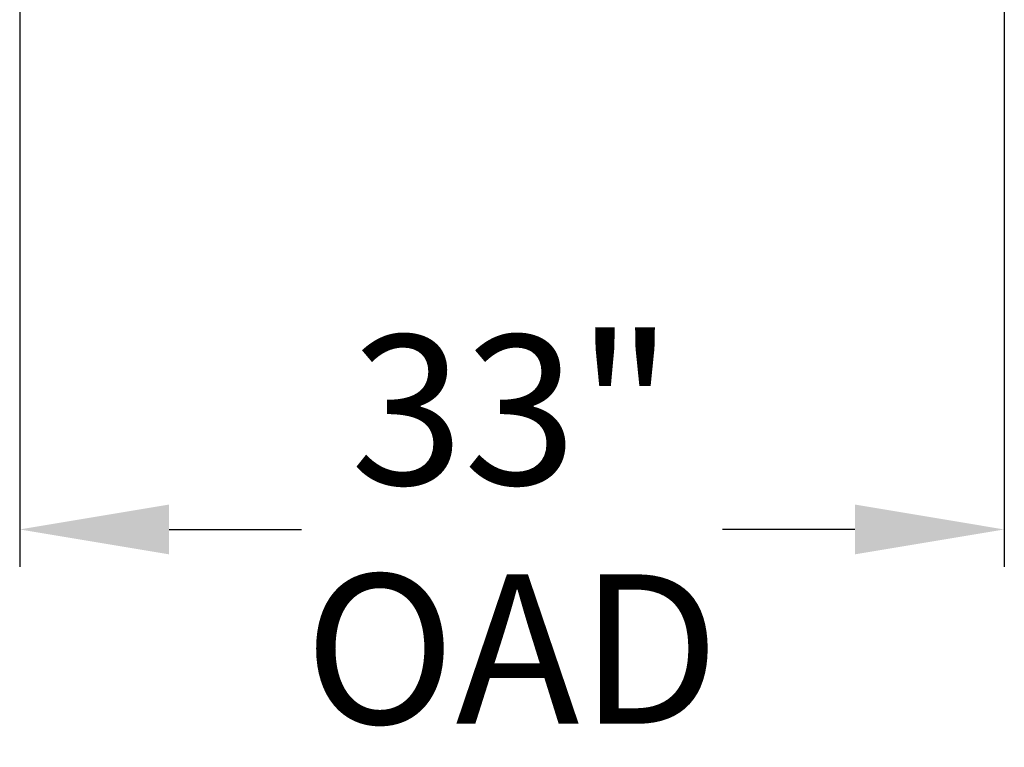
# Model space of a CAD drawing. Units: inches. Extents: x -59 to 363, y -535 to 202.
# Drawn here: x 170 to 203, y 73 to 97 of the extents above; entities that cross this region are included whole.
import ezdxf

# ---------------------------------------------------------------- set-up
doc = ezdxf.new("R2010")
doc.units = ezdxf.units.IN
doc.header["$MEASUREMENT"] = 0
doc.header["$PDMODE"] = 2
doc.header["$PDSIZE"] = 0.03
doc.layers.add('Unnamed [1]', color=7, linetype='Continuous', lineweight=0)
doc.styles.add('CK_TEXT_STYLE_0012', font='times.ttf', dxfattribs={"width": 0.75, "height": 5})
doc.styles.add('CK_TEXT_STYLE_0020', font='txt', dxfattribs={"width": 0.75, "height": 5})
doc.dimstyles.new('KEYCREATOR_DIMSTYLE', dxfattribs={"dimtxt": 5, "dimasz": 5, "dimexe": 1.25, "dimexo": 1.25, "dimgap": 1.25, "dimtad": 0, "dimtih": 1, "dimtoh": 1, "dimdec": 4, "dimzin": 4, "dimdsep": 46, "dimlunit": 5, "dimtxsty": 'CK_TEXT_STYLE_0012', "dimsah": 1, "dimcen": 0, "dimclrd": 178, "dimclre": 178, "dimclrt": 178, "dimadec": 0, "dimazin": 0, "dimtfac": 1, "dimtdec": 4, "dimtofl": 0, "dimtmove": 0, "dimatfit": 2, "dimfxl": 0, "dimfrac": 2, "dimtolj": 1, "dimtzin": 0, "dimarcsym": 0})

# ---------------------------------------------------------------- blocks, each defined once
blk = doc.blocks.new('*D5')
at = {"layer": 'Defpoints', "color": 0}
for p in [(170.273, 101.603), (203.226, 101.601), (203.226, 80.146)]:
    blk.add_point(p, dxfattribs=at)
at = {"layer": 'Unnamed [1]', "color": 178, "lineweight": -2}
for p, q in [((170.273, 100.353), (170.273, 78.896)), ((203.226, 100.351), (203.226, 78.896)), ((175.273, 80.146), (179.701, 80.146)), ((198.226, 80.146), (193.8, 80.146))]:
    blk.add_line(p, q, dxfattribs=at)
at = {"layer": 'Unnamed [1]', "color": 178}
for points in [[(175.273, 80.98), (175.273, 79.313), (170.273, 80.146)], [(198.226, 79.313), (198.226, 80.98), (203.226, 80.146)]]:
    blk.add_solid(points, dxfattribs=at)
at = {"layer": 'Unnamed [1]', "color": 178, "lineweight": 0, "insert": (186.75, 80.146), "char_height": 5, "attachment_point": 5, "line_spacing_factor": 0.96, "style": 'CK_TEXT_STYLE_0020'}
blk.add_mtext('\\A1;33"\\P{OAD}', dxfattribs=at)

msp = doc.modelspace()

# ---------------------------------------------------------------- dimensions: what is measured, and where the dimension line sits
at = {"layer": 'Unnamed [1]', "color": 178, "lineweight": 0}
dim = msp.add_linear_dim(base=(203.2263532, 80.1464959), p1=(170.273497, 101.6025509), p2=(203.2263532, 101.6011447), text='33"\\P{OAD}', dimstyle='KEYCREATOR_DIMSTYLE', override={"dimdec": 3, "dimtxsty": 'CK_TEXT_STYLE_0020', "dimtdec": 3}, dxfattribs=at)
dim.commit()
dim.dimension.update_dxf_attribs({"geometry": '*D5', "text_midpoint": (186.7501227, 80.1464959), "dimtype": 160})

doc.saveas('drawing.dxf')
